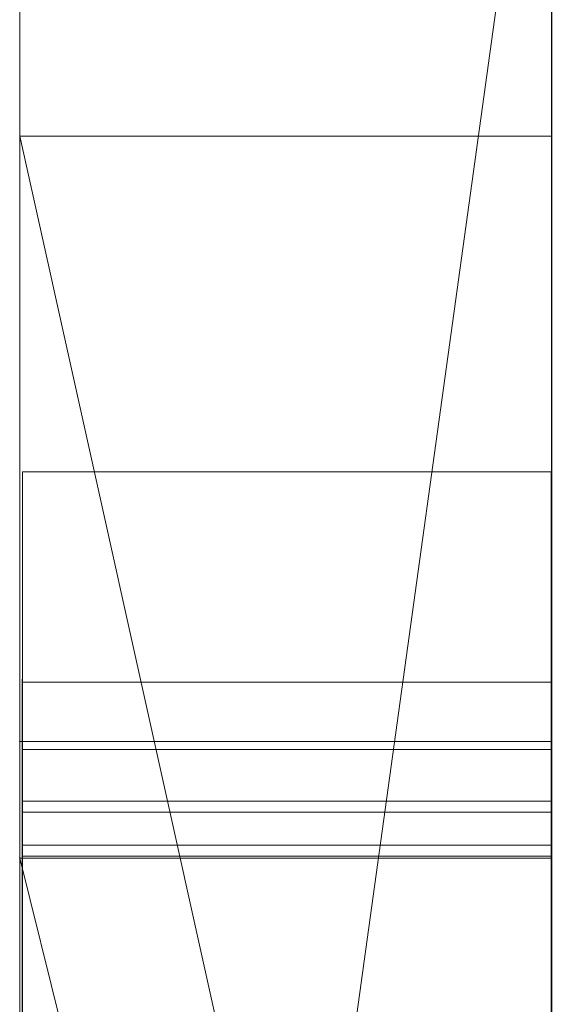
# Model space of a CAD drawing. Extents: x -1043 to 2383, y -808 to 1691.
# Drawn here: x 262 to 263, y 442 to 444 of the extents above; entities that cross this region are included whole.
import ezdxf

# ---------------------------------------------------------------- set-up
doc = ezdxf.new("R2010")
doc.units = 0
doc.header["$MEASUREMENT"] = 0
doc.linetypes.add('solid', pattern=[0])
doc.layers.add('mark_1', color=84, linetype='solid')
doc.layers.add('stone', color=7, linetype='CONTINUOUS')

msp = doc.modelspace()

# ---------------------------------------------------------------- linework, layer by layer
at = {"layer": 'mark_1', "lineweight": 0, "extrusion": (6.12303e-17, 1, -1.83691e-16)}
for p, q in [((261.8699, 423.3815, 1797.6894), (261.8699, 448.8447, 1797.6894)), ((261.8699, 448.8447, 1768.9738), (261.8699, 423.3815, 1768.9738)), ((261.8699, 423.3815, 1797.6894), (261.8699, 448.8447, 1797.6894)), ((261.8699, 448.8447, 1768.9738), (261.8699, 423.3815, 1768.9738)), ((261.8699, 442.5503, 1894.1977), (261.8699, 448.8447, 1894.1977)), ((261.8699, 448.8447, 1868.5441), (261.8699, 423.3815, 1868.5441)), ((261.8699, 448.8447, 1838.0536), (261.8699, 437.6751, 1838.0536)), ((261.8699, 448.8447, 1828.5201), (261.8699, 437.6751, 1838.0536)), ((261.8699, 423.3815, 1849.1767), (261.8699, 448.8447, 1849.1767)), ((261.8699, 448.8447, 1818.3036), (261.8699, 423.3815, 1818.3036)), ((261.8699, 442.5503, 1894.1977), (261.8699, 448.8447, 1894.1977)), ((261.8699, 442.5503, 1868.5441), (261.8699, 448.8447, 1868.5441)), ((261.8699, 423.3815, 1830.3367), (261.8699, 448.8447, 1828.5202)), ((261.8699, 448.8447, 1849.1767), (261.8699, 423.3815, 1849.1767)), ((261.8699, 448.8447, 1838.0536), (261.8699, 423.3815, 1838.0536)), ((261.8699, 448.8447, 1828.5201), (261.8699, 423.3815, 1830.3367)), ((261.8699, 448.8447, 1818.3036), (261.8699, 423.3815, 1818.3036)), ((261.8699, 423.3815, 1597.6894), (261.8699, 448.8447, 1597.6894)), ((261.8699, 448.8447, 1568.9738), (261.8699, 423.3815, 1568.9738)), ((261.8699, 423.3815, 1597.6894), (261.8699, 448.8447, 1597.6894)), ((261.8699, 448.8447, 1568.9738), (261.8699, 423.3815, 1568.9738)), ((262.8699, 423.3815, 1797.6894), (262.8699, 448.8447, 1797.6894)), ((262.8699, 442.5503, 1894.1977), (262.8699, 448.8447, 1894.1977)), ((262.8699, 423.3815, 1849.1767), (262.8699, 448.8447, 1849.1767)), ((262.8699, 423.3815, 1597.6894), (262.8699, 448.8447, 1597.6894)), ((261.8699, 448.7406, 1376.0459), (261.8699, 443.9075, 1369.3408)), ((261.8699, 441.9326, 1395.4605), (261.8699, 448.7406, 1395.4605)), ((261.8699, 448.7406, 1395.4605), (261.8699, 441.9326, 1395.4605)), ((261.8699, 448.7406, 1376.0459), (261.8699, 441.9326, 1381.4381)), ((261.8699, 448.7406, 1376.0459), (261.8699, 441.9326, 1381.4381)), ((261.8699, 448.7406, 1376.0459), (261.8699, 443.9075, 1369.3408)), ((261.8699, 442.1429, 1747.4571), (261.8699, 448.7406, 1747.4571)), ((261.8699, 448.7406, 1718.7415), (261.8699, 442.1429, 1718.7415)), ((261.8699, 448.7406, 1676.0459), (261.8699, 443.9075, 1669.3408)), ((261.8699, 441.9326, 1695.4605), (261.8699, 448.7406, 1695.4605)), ((261.8699, 448.7406, 1747.4571), (261.8699, 442.1429, 1747.4571)), ((261.8699, 448.7406, 1739.7159), (261.8699, 442.1429, 1739.7159)), ((261.8699, 448.7406, 1727.9795), (261.8699, 442.1429, 1727.9795)), ((261.8699, 448.7406, 1739.7159), (261.8699, 442.1429, 1739.7159)), ((261.8699, 448.7406, 1727.9795), (261.8699, 442.1429, 1727.9795)), ((261.8699, 448.7406, 1718.7415), (261.8699, 442.1429, 1718.7415)), ((261.8699, 448.7406, 1695.4605), (261.8699, 441.9326, 1695.4605)), ((261.8699, 448.7406, 1676.0459), (261.8699, 441.9326, 1681.4381)), ((261.8699, 448.7406, 1676.0459), (261.8699, 441.9326, 1681.4381)), ((261.8699, 448.7406, 1676.0459), (261.8699, 443.9075, 1669.3408)), ((261.8699, 448.7406, 1518.8647), (261.8699, 423.2752, 1518.8647)), ((261.8699, 448.7406, 1535.5948), (261.8699, 442.1983, 1535.5948)), ((261.8699, 448.7406, 1530.6011), (261.8699, 442.1983, 1530.6011)), ((261.8699, 448.7406, 1535.5948), (261.8699, 442.1983, 1535.5948)), ((261.8699, 448.7406, 1530.6011), (261.8699, 442.1983, 1530.6011)), ((261.8699, 448.7406, 1518.8647), (261.8699, 442.1983, 1518.8647)), ((261.8699, 437.9452, 1486.1241), (261.8699, 448.7406, 1486.1241)), ((261.8699, 437.9452, 1480.63), (261.8699, 448.7406, 1480.63)), ((261.8699, 437.9452, 1498.1085), (261.8699, 448.7406, 1498.1085)), ((261.8699, 448.7406, 1468.6434), (261.8699, 437.7127, 1468.6434)), ((261.8699, 448.7406, 1486.1241), (261.8699, 430.484, 1490.3683)), ((261.8699, 437.9452, 1486.1241), (261.8699, 448.7406, 1486.1241)), ((261.8699, 448.7406, 1480.63), (261.8699, 431.4183, 1477.1342)), ((261.8699, 437.9452, 1480.63), (261.8699, 448.7406, 1480.63)), ((261.8699, 448.7406, 1498.1085), (261.8699, 437.9452, 1498.1085)), ((261.8699, 448.7406, 1486.1241), (261.8699, 430.484, 1490.3683)), ((261.8699, 448.7406, 1468.6434), (261.8699, 437.7127, 1468.6434)), ((261.8699, 448.7406, 1480.63), (261.8699, 431.4183, 1477.1341)), ((261.8699, 442.1429, 1447.4571), (261.8699, 448.7406, 1447.4571)), ((261.8699, 448.7406, 1418.7415), (261.8699, 442.1429, 1418.7415)), ((261.8699, 448.7406, 1447.4571), (261.8699, 442.1429, 1447.4571)), ((261.8699, 448.7406, 1439.7159), (261.8699, 442.1429, 1439.7159)), ((261.8699, 448.7406, 1427.9795), (261.8699, 442.1429, 1427.9795)), ((261.8699, 448.7406, 1439.7159), (261.8699, 442.1429, 1439.7159)), ((261.8699, 448.7406, 1427.9795), (261.8699, 442.1429, 1427.9795)), ((261.8699, 448.7406, 1418.7415), (261.8699, 442.1429, 1418.7415)), ((261.8699, 439.1819, 1537.5749), (261.8699, 448.7392, 1537.5748)), ((261.8699, 448.7392, 1537.5749), (261.8699, 442.3852, 1537.5749)), ((262.8699, 448.7406, 1376.0459), (262.8699, 443.9075, 1369.3408)), ((262.8699, 441.9326, 1395.4605), (262.8699, 448.7406, 1395.4605)), ((262.8699, 442.1429, 1747.4571), (262.8699, 448.7406, 1747.4571)), ((262.8699, 448.7406, 1676.0459), (262.8699, 443.9075, 1669.3408)), ((262.8699, 441.9326, 1695.4605), (262.8699, 448.7406, 1695.4605)), ((262.8699, 437.9452, 1480.63), (262.8699, 448.7406, 1480.63)), ((262.8699, 437.9452, 1498.1085), (262.8699, 448.7406, 1498.1085)), ((262.8699, 442.1429, 1447.4571), (262.8699, 448.7406, 1447.4571)), ((261.8699, 423.3815, 1830.3367), (261.8699, 446.7171, 1830.3367)), ((261.8699, 446.7171, 1830.3367), (261.8699, 437.6751, 1838.0536)), ((261.8699, 446.7171, 1830.3367), (261.8699, 435.3437, 1830.3367)), ((262.8699, 445.3067, 1862.8696), (262.8699, 418.8428, 1862.8696)), ((262.8699, 445.3067, 1812.8561), (262.8699, 418.8428, 1812.8561)), ((262.8699, 437.9452, 1480.63), (262.8699, 445.2492, 1480.63)), ((262.8699, 445.1739, 1712.9973), (262.8699, 437.9452, 1712.9973)), ((262.8699, 445.1739, 1412.9973), (262.8699, 437.9452, 1412.9973)), ((262.8699, 444.8993, 1831.8876), (261.8699, 437.6751, 1838.0536)), ((262.8699, 444.8993, 1831.8876), (261.8699, 437.6751, 1838.0536)), ((262.8699, 444.7067, 1462.9014), (262.8699, 433.05, 1462.9014)), ((262.8699, 444.6359, 1762.7314), (262.8699, 418.8428, 1762.7314)), ((262.8699, 444.6359, 1562.7314), (262.8699, 418.8428, 1562.7314)), ((262.8699, 444.2994, 1512.8714), (262.8699, 418.7365, 1512.8714)), ((261.8699, 443.9075, 1369.3408), (262.8699, 443.9075, 1369.3408)), ((261.8699, 443.9075, 1369.3408), (262.8699, 439.4109, 1363.1017)), ((261.8699, 443.9075, 1369.3408), (262.8699, 443.9075, 1369.3408)), ((262.8699, 439.4109, 1363.1018), (261.8699, 443.9075, 1369.3408)), ((261.8699, 443.9075, 1369.3408), (261.8699, 434.3674, 1369.3408)), ((261.8699, 443.9075, 1369.3408), (261.8699, 434.3674, 1369.3408)), ((261.8699, 443.9075, 1669.3408), (262.8699, 443.9075, 1669.3408)), ((261.8699, 443.9075, 1669.3408), (262.8699, 439.4109, 1663.1017)), ((261.8699, 443.9075, 1669.3408), (262.8699, 443.9075, 1669.3408)), ((262.8699, 439.4109, 1663.1018), (261.8699, 443.9075, 1669.3408)), ((261.8699, 443.9075, 1669.3408), (261.8699, 434.3674, 1669.3408)), ((261.8699, 443.9075, 1669.3408), (261.8699, 434.3674, 1669.3408)), ((262.8699, 443.9075, 1369.3408), (262.8699, 439.4109, 1363.1018)), ((262.8699, 443.9075, 1669.3408), (262.8699, 439.4109, 1663.1018)), ((261.8749, 443.2765, 1980.8764), (262.8698, 443.2765, 1980.8764)), ((261.8746, 442.8812, 1273.9252), (262.8698, 442.8812, 1273.9252)), ((261.8746, 442.8812, 1280.8537), (262.8698, 442.8812, 1280.8537)), ((261.8746, 442.8812, 1287.6243), (262.8698, 442.8812, 1287.6243)), ((261.8746, 442.8812, 1223.9252), (262.8698, 442.8812, 1223.9252)), ((261.8746, 442.8812, 1230.8537), (262.8698, 442.8812, 1230.8537)), ((261.8746, 442.8812, 1237.6243), (262.8698, 442.8812, 1237.6243)), ((261.8746, 442.8812, 1173.9252), (262.8698, 442.8812, 1173.9252)), ((261.8746, 442.8812, 1180.8537), (262.8698, 442.8812, 1180.8537)), ((261.8746, 442.8812, 1187.6243), (262.8698, 442.8812, 1187.6243)), ((261.8749, 442.8812, 2030.8536), (262.8698, 442.8812, 2030.8536)), ((262.8699, 442.7695, 1780.9593), (261.8699, 442.7695, 1780.9593)), ((261.8699, 442.7695, 1780.9593), (261.8699, 442.7695, 1785.7039)), ((262.8699, 442.7695, 1780.9593), (261.8699, 442.7695, 1785.7039)), ((262.8699, 442.7695, 1780.9593), (261.8699, 442.7695, 1780.9593)), ((261.8699, 442.7695, 1780.9593), (261.8699, 430.3977, 1780.9593)), ((262.8699, 442.7695, 1780.9593), (261.8699, 442.7695, 1785.7039)), ((261.8699, 442.7695, 1785.7039), (261.8699, 430.3977, 1785.7039)), ((261.8699, 430.3977, 1785.7039), (261.8699, 442.7695, 1785.7039)), ((261.8699, 442.7695, 1780.9593), (261.8699, 430.3977, 1780.9593)), ((261.8699, 442.7695, 1785.7039), (261.8699, 442.7695, 1780.9593)), ((262.8699, 442.7695, 1580.9593), (261.8699, 442.7695, 1580.9593)), ((261.8699, 442.7695, 1580.9593), (261.8699, 442.7695, 1585.7039)), ((262.8699, 442.7695, 1580.9593), (261.8699, 442.7695, 1585.7039)), ((262.8699, 442.7695, 1580.9593), (261.8699, 442.7695, 1580.9593)), ((261.8699, 442.7695, 1580.9593), (261.8699, 430.3977, 1580.9593)), ((262.8699, 442.7695, 1580.9593), (261.8699, 442.7695, 1585.7039)), ((261.8699, 442.7695, 1585.7039), (261.8699, 430.3977, 1585.7039)), ((261.8699, 430.3977, 1585.7039), (261.8699, 442.7695, 1585.7039)), ((261.8699, 442.7695, 1580.9593), (261.8699, 430.3977, 1580.9593)), ((261.8699, 442.7695, 1585.7039), (261.8699, 442.7695, 1580.9593)), ((262.8699, 442.7695, 1780.9593), (262.8699, 430.3977, 1780.9593)), ((262.8699, 442.7695, 1780.9593), (262.8699, 430.3977, 1780.9593)), ((262.8699, 442.7695, 1580.9593), (262.8699, 430.3977, 1580.9593)), ((262.8699, 442.7695, 1580.9593), (262.8699, 430.3977, 1580.9593)), ((261.8749, 442.7541, 2078.3376), (262.8698, 442.7541, 2078.3376)), ((261.8749, 442.7541, 2084.4049), (262.8698, 442.7541, 2084.4049)), ((261.8746, 442.6575, 1274.6147), (262.8698, 442.6575, 1274.6147)), ((261.8746, 442.6575, 1224.6147), (262.8698, 442.6575, 1224.6147)), ((261.8746, 442.6575, 1174.6147), (262.8698, 442.6575, 1174.6147)), ((261.8746, 442.6368, 1286.9348), (262.8698, 442.6368, 1286.9348)), ((261.8746, 442.6368, 1236.9348), (262.8698, 442.6368, 1236.9348)), ((261.8746, 442.6368, 1186.9348), (262.8698, 442.6368, 1186.9348)), ((261.8746, 442.5745, 1288.2723), (262.8698, 442.5745, 1288.2723)), ((261.8746, 442.5745, 1238.2723), (262.8698, 442.5745, 1238.2723)), ((261.8746, 442.5745, 1188.2723), (262.8698, 442.5745, 1188.2723)), ((261.8699, 442.5503, 1894.1977), (262.8699, 442.5503, 1894.1977)), ((262.8699, 438.523, 1889.7963), (261.8699, 442.5503, 1894.1977)), ((262.8699, 438.523, 1889.7963), (261.8699, 442.5503, 1894.1976)), ((262.8699, 438.523, 1889.7963), (261.8699, 442.5503, 1894.1976)), ((262.8699, 438.523, 1889.7963), (261.8699, 442.5503, 1894.1977)), ((261.8699, 442.5503, 1894.1977), (261.8699, 442.5503, 1879.8941)), ((262.8699, 438.523, 1879.8942), (261.8699, 442.5503, 1879.8941)), ((261.8699, 442.5503, 1879.8941), (261.8699, 438.523, 1879.8941)), ((261.8699, 442.5503, 1879.8942), (262.8699, 438.523, 1879.8942)), ((261.8699, 442.5503, 1894.1977), (262.8699, 442.5503, 1894.1977)), ((261.8699, 442.5503, 1868.5441), (261.8699, 442.5503, 1879.8941)), ((261.8699, 442.5503, 1879.8941), (261.8699, 438.523, 1879.8941)), ((261.8699, 442.5503, 1868.5441), (261.8699, 438.523, 1868.5441)), ((261.8699, 442.5503, 1894.1977), (261.8699, 442.5503, 1868.5441)), ((261.8746, 442.5538, 1273.4143), (262.8698, 442.5538, 1273.4143)), ((261.8746, 442.5538, 1223.4143), (262.8698, 442.5538, 1223.4143)), ((261.8746, 442.5538, 1173.4143), (262.8698, 442.5538, 1173.4143)), ((262.8699, 438.523, 1889.7962), (262.8699, 442.5503, 1894.1977)), ((261.8699, 442.3852, 1537.5749), (261.8699, 442.1983, 1535.5948)), ((261.8699, 442.3852, 1537.5749), (261.8699, 438.4633, 1537.5749)), ((261.8699, 442.3852, 1537.5749), (261.8699, 442.1983, 1535.5948))]:
    msp.add_line(p, q, dxfattribs=at)
at = {"layer": 'mark_1', "lineweight": 0, "extrusion": (1, -6.12303e-17, 0)}
for centre, radius, start, end in [((438.8693, 1537.9578, 261.8699), 9.8773, 357.77769, 88.18667), ((438.8693, 1537.9578, 262.8699), 9.8773, 357.77769, 88.18667), ((438.7059, 1537.7895, 261.8699), 10.1005, 55.25296, 60.64732), ((439.0471, 1538.3963, 261.8699), 9.4043, 60.64732, 66.33991), ((436.0308, 1980.8764, 261.8749), 7.2458, 355.74136, 360), ((436.1404, 1980.8764, 261.8749), 7.1361, 0, 2.20131), ((436.2468, 1980.8764, 262.8698), 7.0297, 0, 4.32445), ((435.8154, 1980.8764, 262.8698), 7.4611, 359.14872, 360), ((436.0317, 1980.8732, 262.8698), 7.2449, 358.27844, 359.14872), ((436.5448, 1980.8919, 261.8749), 6.7314, 2.20131, 4.50126), ((436.5578, 1980.8573, 262.8698), 6.7185, 349.74962, 358.27844), ((436.9101, 1980.8109, 261.8749), 6.364, 351.04534, 355.74136), ((436.9602, 1980.9246, 261.8749), 6.3147, 4.50126, 13.44921), ((436.9339, 1980.9283, 262.8698), 6.3406, 4.32445, 8.99853), ((437.2397, 1980.759, 261.8749), 6.0303, 346.375, 351.04534), ((437.1795, 1980.9672, 262.8698), 6.092, 8.99853, 13.64568), ((437.6871, 1980.6531, 262.8698), 5.5709, 339.9061, 349.7496), ((437.5572, 1981.0674, 261.8749), 5.7009, 13.4492, 23.1267), ((437.6848, 1980.6511, 261.8749), 5.5724, 341.418, 346.375), ((437.4788, 1981.0399, 262.8698), 5.784, 13.64568, 18.47829), ((437.8191, 1980.6059, 261.8749), 5.4307, 336.4949, 341.418), ((437.5461, 1981.0624, 262.8698), 5.713, 18.4783, 23.2782), ((437.8608, 1980.5896, 262.8698), 5.3859, 334.9766, 339.9061), ((442.0266, 1174.0222, 261.8746), 0.8601, 353.5203, 4.3273), ((442.0266, 1224.0222, 261.8746), 0.8601, 353.5203, 4.3273), ((442.0266, 1274.0222, 261.8746), 0.8601, 353.5203, 4.3273), ((442.0328, 1274.0215, 262.8698), 0.8539, 353.5203, 6.0167), ((442.0328, 1224.0215, 262.8698), 0.8539, 353.5203, 6.0167), ((442.0328, 1174.0215, 262.8698), 0.8539, 353.5203, 6.0167), ((441.9755, 1187.5729, 261.8746), 0.9072, 351.128, 3.2502), ((441.9755, 1237.5729, 261.8746), 0.9072, 351.128, 3.2502), ((441.9755, 1287.5729, 261.8746), 0.9072, 351.128, 3.2502), ((442.0633, 1174.025, 261.8746), 0.8233, 4.3273, 15.5065), ((442.0633, 1224.025, 261.8746), 0.8233, 4.3273, 15.5065), ((442.0633, 1274.025, 261.8746), 0.8233, 4.3273, 15.5065), ((440.912, 1174.6643, 261.8746), 2.1034, 333.4958, 339.4272), ((441.3407, 1180.8537, 261.8746), 1.5405, 350.7603, 360), ((441.6558, 1180.8537, 261.8746), 1.2254, 0, 5.1439), ((438.5377, 1186.0816, 261.8746), 4.6094, 19.5532, 19.9664), ((440.912, 1224.6643, 261.8746), 2.1034, 333.4958, 339.4272), ((441.3407, 1230.8537, 261.8746), 1.5405, 350.7603, 360), ((441.6558, 1230.8537, 261.8746), 1.2254, 0, 5.1439), ((438.5377, 1236.0816, 261.8746), 4.6094, 19.5532, 19.9664), ((440.912, 1274.6643, 261.8746), 2.1034, 333.4958, 339.4272), ((441.3407, 1280.8537, 261.8746), 1.5405, 350.7603, 360), ((441.6558, 1280.8537, 261.8746), 1.2254, 0, 5.1439), ((438.5377, 1286.0816, 261.8746), 4.6094, 19.5532, 19.9664), ((441.8092, 1180.8675, 261.8746), 1.0714, 5.1439, 10.8369), ((441.8092, 1230.8675, 261.8746), 1.0714, 5.1439, 10.8369), ((441.8092, 1280.8675, 261.8746), 1.0714, 5.1439, 10.8369), ((441.9677, 1187.5741, 261.8746), 0.9151, 339.0868, 351.128), ((441.9677, 1237.5741, 261.8746), 0.9151, 339.0868, 351.128), ((441.9677, 1287.5741, 261.8746), 0.9151, 339.0868, 351.128), ((438.7184, 1186.1473, 261.8746), 4.417, 19.9664, 20.393), ((438.7184, 1236.1473, 261.8746), 4.417, 19.9664, 20.393), ((438.7184, 1286.1473, 261.8746), 4.417, 19.9664, 20.393), ((434.4717, 2030.8536, 261.8749), 8.4095, 356.04748, 360), ((435.0974, 2030.8536, 261.8749), 7.7838, 0, 5.0638), ((441.9681, 1287.5724, 262.8698), 0.9146, 353.4762, 3.2502), ((441.9681, 1237.5724, 262.8698), 0.9146, 353.4762, 3.2502), ((441.9681, 1187.5724, 262.8698), 0.9146, 353.4762, 3.2502), ((442.0536, 1274.0237, 262.8698), 0.8329, 6.0167, 18.7579), ((442.0536, 1224.0237, 262.8698), 0.8329, 6.0167, 18.7579), ((442.0536, 1174.0237, 262.8698), 0.8329, 6.0167, 18.7579), ((435.0274, 2030.8536, 262.8698), 7.8539, 0, 4.08995), ((434.5449, 2030.8536, 262.8698), 8.3363, 355.08582, 360), ((438.9441, 1286.226, 262.8698), 4.178, 19.5532, 24.3228), ((441.7078, 1280.8537, 262.8698), 1.1734, 0, 10.6112), ((441.3149, 1280.8537, 262.8698), 1.5663, 352.4441, 360), ((440.8207, 1274.6985, 262.8698), 2.2008, 335.7504, 339.4272), ((438.9441, 1236.226, 262.8698), 4.178, 19.5532, 24.3228), ((441.7078, 1230.8537, 262.8698), 1.1734, 0, 10.6112), ((441.3149, 1230.8537, 262.8698), 1.5663, 352.4441, 360), ((440.8207, 1224.6985, 262.8698), 2.2008, 335.7504, 339.4272), ((438.9441, 1186.226, 262.8698), 4.178, 19.5532, 24.3228), ((441.7078, 1180.8537, 262.8698), 1.1734, 0, 10.6112), ((441.3149, 1180.8537, 262.8698), 1.5663, 352.4441, 360), ((440.8207, 1174.6985, 262.8698), 2.2008, 335.7504, 339.4272), ((441.9864, 1287.5704, 262.8698), 0.8962, 343.5487, 353.4762), ((441.9864, 1237.5704, 262.8698), 0.8962, 343.5487, 353.4762), ((441.9864, 1187.5704, 262.8698), 0.8962, 343.5487, 353.4762), ((441.8861, 1180.8822, 261.8746), 0.9931, 10.8369, 22.3099), ((441.8861, 1230.8822, 261.8746), 0.9931, 10.8369, 22.3099), ((441.8861, 1280.8822, 261.8746), 0.9931, 10.8369, 22.3099), ((441.7021, 1180.7949, 261.8746), 1.1744, 339.3781, 350.7603), ((441.7021, 1230.7949, 261.8746), 1.1744, 339.3781, 350.7603), ((441.7021, 1280.7949, 261.8746), 1.1744, 339.3781, 350.7603), ((439.1974, 1186.3254, 261.8746), 3.9061, 20.393, 25.4796), ((439.1974, 1236.3254, 261.8746), 3.9061, 20.393, 25.4796), ((439.1974, 1286.3254, 261.8746), 3.9061, 20.393, 25.4796), ((442.0093, 1174.01, 261.8746), 0.8793, 15.5065, 28.8073), ((442.0093, 1224.01, 261.8746), 0.8793, 15.5065, 28.8073), ((442.0093, 1274.01, 261.8746), 0.8793, 15.5065, 28.8073), ((435.5151, 2030.7815, 261.8749), 7.3636, 351.67931, 356.04748), ((436.2799, 2030.9584, 261.8749), 6.5967, 5.0638, 10.80142), ((441.6473, 1280.8096, 262.8698), 1.231, 343.3663, 352.4441), ((441.6473, 1230.8096, 262.8698), 1.231, 343.3663, 352.4441), ((441.6473, 1180.8096, 262.8698), 1.231, 343.3663, 352.4441), ((436.0427, 2030.9262, 262.8698), 6.8359, 4.08995, 8.63063), ((441.9126, 1280.8921, 262.8698), 0.9651, 10.6112, 22.9571), ((441.9126, 1230.8921, 262.8698), 0.9651, 10.6112, 22.9571), ((441.9126, 1180.8921, 262.8698), 0.9651, 10.6112, 22.9571), ((435.7661, 2030.7486, 262.8698), 7.1106, 349.54507, 355.08582), ((441.9299, 1287.587, 262.8698), 0.9551, 330.8409, 343.5487), ((441.9299, 1237.587, 262.8698), 0.9551, 330.8409, 343.5487), ((441.9299, 1187.587, 262.8698), 0.9551, 330.8409, 343.5487), ((441.981, 1273.999, 262.8698), 0.9096, 18.7579, 30.153), ((441.981, 1223.999, 262.8698), 0.9096, 18.7579, 30.153), ((441.981, 1173.999, 262.8698), 0.9096, 18.7579, 30.153), ((439.0148, 1538.3226, 261.8699), 9.4847, 66.33991, 70.40206), ((441.8856, 1187.6054, 261.8746), 1.0029, 328.9762, 339.0868), ((441.8856, 1237.6054, 261.8746), 1.0029, 328.9762, 339.0868), ((441.8856, 1287.6054, 261.8746), 1.0029, 328.9762, 339.0868), ((441.4557, 1274.4125, 262.8698), 1.5044, 330.8591, 335.7504), ((441.4557, 1224.4125, 262.8698), 1.5044, 330.8591, 335.7504), ((441.4557, 1174.4125, 262.8698), 1.5044, 330.8591, 335.7504), ((441.7487, 1280.7793, 262.8698), 1.1252, 332.6128, 343.3663), ((441.7487, 1230.7793, 262.8698), 1.1252, 332.6128, 343.3663), ((441.7487, 1180.7793, 262.8698), 1.1252, 332.6128, 343.3663), ((441.9175, 1180.8951, 261.8746), 0.9591, 22.3099, 34.0969), ((441.9175, 1230.8951, 261.8746), 0.9591, 22.3099, 34.0969), ((441.9175, 1280.8951, 261.8746), 0.9591, 22.3099, 34.0969), ((441.7805, 1180.7654, 261.8746), 1.0905, 328.3355, 339.3781), ((441.7805, 1230.7654, 261.8746), 1.0905, 328.3355, 339.3781), ((441.7805, 1280.7654, 261.8746), 1.0905, 328.3355, 339.3781), ((435.9194, 2030.7224, 261.8749), 6.955, 347.33132, 351.67931), ((437.5503, 1981.0645, 261.8749), 5.7084, 23.1267, 27.9661), ((437.9208, 1980.5617, 261.8749), 5.3198, 331.4945, 336.4949), ((436.4326, 2030.9854, 262.8698), 6.4416, 8.63063, 13.14882), ((441.9084, 1280.8903, 262.8698), 0.9696, 22.9571, 47.4636), ((441.9084, 1230.8903, 262.8698), 0.9696, 22.9571, 47.4636), ((441.9084, 1180.8903, 262.8698), 0.9696, 22.9571, 47.4636), ((441.7752, 1174.2338, 261.8746), 1.1387, 324.0845, 333.4958), ((441.7752, 1224.2338, 261.8746), 1.1387, 324.0845, 333.4958), ((441.7752, 1274.2338, 261.8746), 1.1387, 324.0845, 333.4958), ((441.7335, 1173.8583, 261.8746), 1.1942, 28.8073, 39.2998), ((441.7335, 1223.8583, 261.8746), 1.1942, 28.8073, 39.2998), ((441.7335, 1273.8583, 261.8746), 1.1942, 28.8073, 39.2998), ((437.5259, 1981.0537, 262.8698), 5.7351, 23.27817, 28.06412), ((436.8172, 2031.0609, 261.8749), 6.0497, 10.80142, 19.94251), ((441.7492, 1274.2489, 262.8698), 1.1684, 321.8089, 330.8591), ((441.7492, 1224.2489, 262.8698), 1.1684, 321.8089, 330.8591), ((441.7492, 1174.2489, 262.8698), 1.1684, 321.8089, 330.8591), ((441.7205, 1273.8477, 262.8698), 1.2109, 30.153, 39.2998), ((441.7205, 1223.8477, 262.8698), 1.2109, 30.153, 39.2998), ((441.7205, 1173.8477, 262.8698), 1.2109, 30.153, 39.2998), ((441.6471, 1287.7448, 262.8698), 1.2789, 320.7002, 330.8409), ((441.6471, 1237.7448, 262.8698), 1.2789, 320.7002, 330.8409), ((441.6471, 1187.7448, 262.8698), 1.2789, 320.7002, 330.8409), ((436.3257, 2030.6453, 262.8698), 6.5416, 340.75547, 349.54507), ((441.6283, 1187.7602, 261.8746), 1.3032, 320.7002, 328.9762), ((441.6283, 1237.7602, 261.8746), 1.3032, 320.7002, 328.9762), ((441.6283, 1287.7602, 261.8746), 1.3032, 320.7002, 328.9762), ((441.5761, 2078.3376, 261.8749), 1.178, 349.3773, 360), ((439.8063, 2078.3376, 261.8749), 2.9478, 0, 4.7666), ((438.2177, 2084.4049, 261.8749), 4.5364, 354.6149, 360), ((437.9838, 2084.4049, 261.8749), 4.7703, 0, 4.3919), ((440.0144, 2078.355, 261.8749), 2.7389, 4.7666, 9.8048), ((438.9881, 2084.482, 261.8749), 3.763, 4.3919, 9.6427), ((438.0387, 2084.4049, 262.8698), 4.7153, 0, 5.2725), ((438.3216, 2084.4049, 262.8698), 4.4325, 351.3177, 360), ((439.8365, 2078.3376, 262.8698), 2.9175, 0, 6.7212), ((441.5836, 2078.3376, 262.8698), 1.1704, 354.4244, 360), ((440.4288, 1286.897, 262.8698), 2.5488, 24.3228, 31.2351), ((440.4288, 1236.897, 262.8698), 2.5488, 24.3228, 31.2351), ((440.4288, 1186.897, 262.8698), 2.5488, 24.3228, 31.2351), ((441.5166, 2078.3442, 262.8698), 1.2378, 349.0797, 354.4244), ((441.7886, 1280.7586, 262.8698), 1.0802, 321.5149, 332.6128), ((441.7886, 1230.7586, 262.8698), 1.0802, 321.5149, 332.6128), ((441.7886, 1180.7586, 262.8698), 1.0802, 321.5149, 332.6128), ((437.9165, 1980.5636, 262.8698), 5.3245, 330.0042, 334.9766), ((440.6016, 1186.9945, 261.8746), 2.3505, 25.4796, 32.9298), ((440.6016, 1236.9945, 261.8746), 2.3505, 25.4796, 32.9298), ((440.6016, 1286.9945, 261.8746), 2.3505, 25.4796, 32.9298), ((438.7219, 2084.3573, 261.8749), 4.0299, 348.7259, 354.6149), ((441.3721, 2078.3759, 261.8749), 1.3856, 340.0003, 349.3773), ((439.1827, 2084.5104, 262.8698), 3.5665, 5.2725, 11.7819), ((440.0765, 2078.3659, 262.8698), 2.6759, 6.7212, 13.8982), ((441.4215, 2078.3625, 262.8698), 1.3346, 338.3459, 349.0797), ((441.8264, 1180.8334, 261.8746), 1.0692, 34.0969, 52.5991), ((441.8264, 1230.8334, 261.8746), 1.0692, 34.0969, 52.5991), ((441.8264, 1280.8334, 261.8746), 1.0692, 34.0969, 52.5991), ((441.7671, 1180.7737, 261.8746), 1.1063, 317.4147, 328.3355), ((441.7671, 1230.7737, 261.8746), 1.1063, 317.4147, 328.3355), ((441.7671, 1280.7737, 261.8746), 1.1063, 317.4147, 328.3355), ((440.0858, 2078.3673, 261.8749), 2.6664, 9.8048, 16.8381), ((436.4999, 2030.5919, 261.8749), 6.36, 342.68018, 347.33132), ((436.9837, 2031.1141, 262.8698), 5.8756, 13.14882, 17.99141), ((438.9384, 2084.3107, 262.8698), 3.8085, 341.5655, 351.3177), ((441.99, 1174.0782, 261.8746), 0.8736, 316.9045, 324.0845), ((441.99, 1224.0782, 261.8746), 0.8736, 316.9045, 324.0845), ((441.99, 1274.0782, 261.8746), 0.8736, 316.9045, 324.0845), ((439.5871, 2084.5838, 261.8749), 3.1554, 9.6427, 21.8036), ((441.009, 2078.508, 261.8749), 1.7719, 321.9065, 340.0003), ((438.8797, 2084.3259, 261.8749), 3.869, 342.8908, 348.7259), ((439.5893, 2084.5952, 262.8698), 3.1511, 11.7819, 18.2419), ((440.1203, 2078.3767, 262.8698), 2.6308, 13.8982, 26.3186), ((442.1682, 1273.9192, 262.8698), 0.6353, 307.3667, 321.8089), ((442.1682, 1223.9192, 262.8698), 0.6353, 307.3667, 321.8089), ((442.1682, 1173.9192, 262.8698), 0.6353, 307.3667, 321.8089), ((441.3568, 1173.55, 261.8746), 1.6809, 39.2998, 44.5366), ((441.3568, 1223.55, 261.8746), 1.6809, 39.2998, 44.5366), ((441.3568, 1273.55, 261.8746), 1.6809, 39.2998, 44.5366), ((440.9921, 2078.533, 262.8698), 1.7967, 329.7973, 338.3459), ((441.3762, 1273.5659, 262.8698), 1.6559, 39.2998, 48.2385), ((441.3762, 1223.5659, 262.8698), 1.6559, 39.2998, 48.2385), ((441.3762, 1173.5659, 262.8698), 1.6559, 39.2998, 48.2385), ((441.5266, 1187.7887, 261.8746), 1.4006, 312.7013, 322.4323), ((441.5266, 1237.7887, 261.8746), 1.4006, 312.7013, 322.4323), ((441.5266, 1287.7887, 261.8746), 1.4006, 312.7013, 322.4323), ((442.1889, 1173.8922, 261.8746), 0.6012, 307.3667, 316.9045), ((442.1889, 1223.8922, 261.8746), 0.6012, 307.3667, 316.9045), ((442.1889, 1273.8922, 261.8746), 0.6012, 307.3667, 316.9045), ((440.0886, 2078.3682, 261.8749), 2.6635, 16.8381, 23.8772), ((441.5214, 1287.7927, 262.8698), 1.4072, 315.0092, 322.4323), ((441.5214, 1237.7927, 262.8698), 1.4072, 315.0092, 322.4323), ((441.5214, 1187.7927, 262.8698), 1.4072, 315.0092, 322.4323), ((441.7121, 1280.8194, 262.8698), 1.1779, 304.122, 321.5149), ((441.7121, 1230.8194, 262.8698), 1.1779, 304.122, 321.5149), ((441.7121, 1180.8194, 262.8698), 1.1779, 304.122, 321.5149), ((437.8798, 1980.5839, 261.8749), 5.3664, 321.499, 331.4945), ((437.3912, 1980.9799, 261.8749), 5.8886, 27.96612, 32.69337), ((440.7276, 1287.0783, 262.8698), 2.1993, 31.2351, 32.0647), ((440.7276, 1237.0783, 262.8698), 2.1993, 31.2351, 32.0647), ((440.7276, 1187.0783, 262.8698), 2.1993, 31.2351, 32.0647), ((440.8289, 1287.1417, 262.8698), 2.0797, 32.0647, 32.9298), ((440.8289, 1237.1417, 262.8698), 2.0797, 32.0647, 32.9298), ((440.8289, 1187.1417, 262.8698), 2.0797, 32.0647, 32.9298), ((441.6313, 1180.8985, 261.8746), 1.2908, 296.7684, 317.4147), ((441.6313, 1230.8985, 261.8746), 1.2908, 296.7684, 317.4147), ((441.6313, 1280.8985, 261.8746), 1.2908, 296.7684, 317.4147), ((442.1088, 1187.3637, 261.8746), 1.021, 62.8643, 73.4686), ((442.1088, 1237.3637, 261.8746), 1.021, 62.8643, 73.4686), ((442.1088, 1287.3637, 261.8746), 1.021, 62.8643, 73.4686), ((439.0141, 2084.2845, 261.8749), 3.7284, 336.8899, 342.8908), ((437.4192, 1980.9968, 262.8698), 5.856, 28.06412, 35.26942), ((440.1052, 2084.7653, 262.8698), 2.608, 18.2419, 25.6984), ((442.1061, 1287.3584, 262.8698), 1.0269, 62.8643, 74.2308), ((442.1061, 1237.3584, 262.8698), 1.0269, 62.8643, 74.2308), ((442.1061, 1187.3584, 262.8698), 1.0269, 62.8643, 74.2308), ((441.4162, 1173.6085, 261.8746), 1.5975, 44.5366, 49.9786), ((441.4162, 1223.6085, 261.8746), 1.5975, 44.5366, 49.9786), ((441.4162, 1273.6085, 261.8746), 1.5975, 44.5366, 49.9786), ((436.6965, 2030.5306, 261.8749), 6.1541, 338.05633, 342.68018), ((437.1662, 2031.1734, 262.8698), 5.6837, 17.9914, 22.8032), ((441.4686, 1280.411, 262.8698), 1.6201, 47.4636, 63.5235), ((441.4686, 1230.411, 262.8698), 1.6201, 47.4636, 63.5235), ((441.4686, 1180.411, 262.8698), 1.6201, 47.4636, 63.5235), ((441.9318, 1174.1214, 261.8746), 0.9417, 299.4352, 311.3344), ((441.9318, 1224.1214, 261.8746), 0.9417, 299.4352, 311.3344), ((441.9318, 1274.1214, 261.8746), 0.9417, 299.4352, 311.3344), ((441.9268, 1274.1271, 262.8698), 0.9492, 303.1739, 311.3344), ((441.9268, 1224.1271, 262.8698), 0.9492, 303.1739, 311.3344), ((441.9268, 1174.1271, 262.8698), 0.9492, 303.1739, 311.3344), ((439.0113, 2084.2864, 262.8698), 3.7317, 335.6001, 341.5655), ((440.5822, 2078.7716, 262.8698), 2.2709, 319.2063, 329.7973), ((440.0119, 2078.3342, 261.8749), 2.7474, 23.8772, 31.0148), ((440.3331, 2084.8822, 261.8749), 2.3519, 21.8036, 37.1172), ((437.8726, 1980.5889, 262.8698), 5.3751, 324.9951, 330.0042), ((437.3726, 2031.2624, 261.8749), 5.4589, 19.9425, 29.8334), ((441.5168, 1287.7973, 262.8698), 1.4136, 307.612, 315.0092), ((441.5168, 1237.7973, 262.8698), 1.4136, 307.612, 315.0092), ((441.5168, 1187.7973, 262.8698), 1.4136, 307.612, 315.0092), ((436.9318, 2030.4337, 262.8698), 5.8996, 331.24235, 340.75547), ((441.4955, 1187.8225, 261.8746), 1.4465, 303.2083, 312.7013), ((441.4955, 1237.8225, 261.8746), 1.4465, 303.2083, 312.7013), ((441.4955, 1287.8225, 261.8746), 1.4465, 303.2083, 312.7013), ((441.3837, 1180.2544, 261.8746), 1.798, 52.5991, 64.8802), ((441.3837, 1230.2544, 261.8746), 1.798, 52.5991, 64.8802), ((441.3837, 1280.2544, 261.8746), 1.798, 52.5991, 64.8802), ((441.4245, 1273.62, 262.8698), 1.5833, 48.2385, 57.4894), ((441.4245, 1223.62, 262.8698), 1.5833, 48.2385, 57.4894), ((441.4245, 1173.62, 262.8698), 1.5833, 48.2385, 57.4894), ((439.7918, 2078.2143, 262.8698), 2.9973, 26.3186, 37.5427), ((441.4268, 1173.6211, 261.8746), 1.5811, 49.9786, 59.3074), ((441.4268, 1223.6211, 261.8746), 1.5811, 49.9786, 59.3074), ((441.4268, 1273.6211, 261.8746), 1.5811, 49.9786, 59.3074), ((439.0061, 2084.2879, 261.8749), 3.7371, 333.27, 336.8899), ((440.2584, 2084.839, 262.8698), 2.4379, 25.6984, 33.0554), ((441.9238, 1274.1317, 262.8698), 0.9548, 295.0496, 303.1739), ((441.9238, 1224.1317, 262.8698), 0.9548, 295.0496, 303.1739), ((441.9238, 1174.1317, 262.8698), 0.9548, 295.0496, 303.1739), ((438.9594, 2084.3099, 262.8698), 3.7887, 329.7027, 335.6001), ((441.9929, 1186.9732, 261.8746), 1.4283, 73.4686, 81.6733), ((441.9929, 1236.9732, 261.8746), 1.4283, 73.4686, 81.6733), ((441.9929, 1286.9732, 261.8746), 1.4283, 73.4686, 81.6733), ((441.9036, 1174.1715, 261.8746), 0.9991, 288.0705, 299.4352), ((441.9036, 1224.1715, 261.8746), 0.9991, 288.0705, 299.4352), ((441.9036, 1274.1715, 261.8746), 0.9991, 288.0705, 299.4352), ((436.9109, 2030.4442, 261.8749), 5.9229, 333.29702, 338.05633), ((439.37, 2079.7929, 261.8749), 3.8545, 311.9761, 321.9065), ((437.3542, 2031.2524, 262.8698), 5.4798, 22.8032, 27.7495), ((441.9828, 1286.9215, 262.8698), 1.4809, 74.2308, 82.8183), ((441.9828, 1236.9215, 262.8698), 1.4809, 74.2308, 82.8183), ((441.9828, 1186.9215, 262.8698), 1.4809, 74.2308, 82.8183), ((441.4768, 1287.8492, 262.8698), 1.4792, 297.6536, 307.612), ((441.4768, 1237.8492, 262.8698), 1.4792, 297.6536, 307.612), ((441.4768, 1187.8492, 262.8698), 1.4792, 297.6536, 307.612), ((441.3333, 1281.3785, 262.8698), 1.8532, 291.9457, 304.122), ((441.3333, 1231.3785, 262.8698), 1.8532, 291.9457, 304.122), ((441.3333, 1181.3785, 262.8698), 1.8532, 291.9457, 304.122), ((439.7178, 2078.1574, 261.8749), 3.0906, 31.0148, 37.5427), ((437.2408, 1980.8835, 261.8749), 6.0672, 32.69337, 37.45015), ((438.9406, 2084.3209, 261.8749), 3.8105, 329.7027, 333.27), ((441.8982, 1274.1864, 262.8698), 1.0151, 282.7487, 295.0496), ((441.8982, 1224.1864, 262.8698), 1.0151, 282.7487, 295.0496), ((441.8982, 1174.1864, 262.8698), 1.0151, 282.7487, 295.0496), ((440.3802, 2084.9182, 262.8698), 2.2926, 33.0554, 40.7643), ((439.289, 2079.8876, 262.8698), 3.9791, 312.2795, 319.2063), ((441.4407, 1187.9062, 261.8746), 1.5466, 295.7017, 303.2083), ((441.4407, 1237.9062, 261.8746), 1.5466, 295.7017, 303.2083), ((441.4407, 1287.9062, 261.8746), 1.5466, 295.7017, 303.2083), ((441.4047, 1273.589, 262.8698), 1.6201, 57.4894, 62.9396)]:
    msp.add_arc(centre, radius, start, end, dxfattribs=at)
at = {"layer": 'mark_1', "lineweight": 0, "extrusion": (6.12303e-17, 1, -1.83691e-16)}
for p in [(261.8699, 442.7695, 1785.7039), (261.8699, 442.7695, 1585.7039), (261.8699, 442.5503, 1894.1976), (261.8699, 442.5503, 1879.8942)]:
    msp.add_point(p, dxfattribs=at)
at = {"layer": 'stone', "color": 7, "linetype": 'CONTINUOUS'}
msp.add_line((262.8699, 566.1812, 1565), (262.8699, 301.1812, 1565), dxfattribs=at)

doc.saveas('drawing.dxf')
